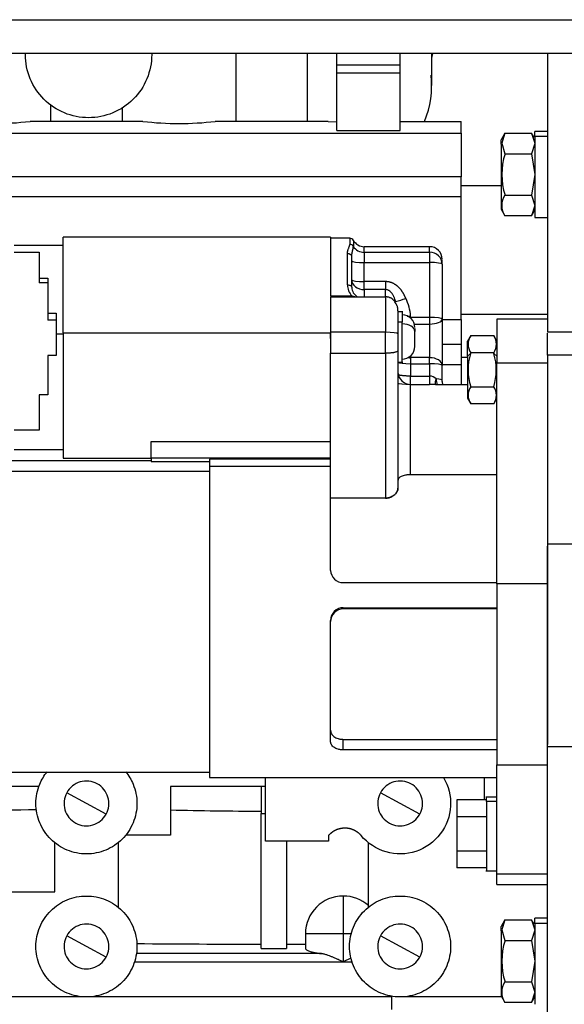
# Model space of a CAD drawing. Units: millimetres. Extents: x 8 to 201, y 8 to 289.
# Drawn here: x 55 to 63, y 221 to 235 of the extents above; entities that cross this region are included whole.
import ezdxf
from ezdxf.enums import TextEntityAlignment as Align

# ---------------------------------------------------------------- set-up
doc = ezdxf.new("R2010")
doc.units = ezdxf.units.MM
for name, color, linetype in [('17220017_PLACA_T', 7, 'Continuous'), ('17311001_REVC_CO', 7, 'Continuous'), ('31A00-01930_000_', 7, 'Continuous'), ('Predeterminado', 7, 'Continuous')]:
    doc.layers.add(name, color=color, linetype=linetype)
doc.styles.add('SEACAD_Arial', font='arial.ttf')
doc.dimstyles.new('SOLE', dxfattribs={"dimtxt": 2.08, "dimasz": 1.664, "dimexe": 1.04, "dimexo": 1.04, "dimgap": 1.04, "dimtad": 1, "dimlfac": 16.666667, "dimdsep": 46, "dimtxsty": 'SEACAD_Arial', "dimblk1": '_SE_FILLED', "dimblk2": '_SE_FILLED', "dimsah": 1, "dimcen": 1.04, "dimadec": 0, "dimazin": 0, "dimtfac": 1, "dimtmove": 0, "dimatfit": 3, "dimfxl": 1, "dimtolj": 1, "dimarcsym": 0})

# ---------------------------------------------------------------- blocks, each defined once
blk = doc.blocks.new('SE6')
at = {"layer": '17220017_PLACA_T', "color": 7, "linetype": 'Continuous'}
for p, q in [((62.301, 229.986), (62.301, 230.3)), ((62.301, 224.4), (62.301, 227.262)), ((62.301, 216.511), (62.301, 224.4)), ((62.781, 224.4), (62.301, 224.4))]:
    blk.add_line(p, q, dxfattribs=at)
at = {"layer": '17311001_REVC_CO', "color": 7, "linetype": 'Continuous'}
for p, q in [((45.591, 234.769), (66.771, 234.769)), ((66.771, 234.289), (45.591, 234.289))]:
    blk.add_line(p, q, dxfattribs=at)
at = {"layer": '31A00-01930_000_', "color": 7, "linetype": 'Continuous'}
for p, q in [((57.863, 233.318), (57.863, 234.289)), ((58.879, 234.289), (58.879, 233.318)), ((59.301, 234.119), (59.301, 234.289)), ((60.201, 234.119), (60.201, 234.289)), ((60.651, 233.832), (60.651, 234.289)), ((62.301, 234.289), (62.301, 230.315)), ((59.301, 234.01), (59.301, 234.119)), ((60.201, 234.119), (59.301, 234.119)), ((60.201, 234.01), (60.201, 234.119)), ((59.301, 233.191), (59.301, 234.01)), ((59.301, 234.01), (60.201, 234.01)), ((60.201, 233.191), (60.201, 234.01)), ((55.223, 233.318), (55.223, 233.55)), ((56.239, 233.508), (56.239, 233.318)), ((56.535, 233.318), (54.927, 233.318)), ((59.175, 233.318), (57.567, 233.318)), ((59.175, 233.318), (59.301, 233.312)), ((60.207, 233.318), (61.071, 233.318)), ((61.071, 233.149), (61.071, 233.318)), ((48.891, 233.149), (61.071, 233.149)), ((59.301, 233.191), (60.201, 233.191)), ((61.071, 233.149), (61.071, 232.528)), ((61.695, 233.151), (61.641, 233.056)), ((61.695, 233.15), (61.65, 233.009)), ((61.695, 233.15), (62.075, 233.15)), ((62.11, 233.09), (62.075, 233.151)), ((62.075, 233.15), (62.121, 233.009)), ((62.121, 233.101), (62.121, 233.176)), ((62.301, 233.176), (62.121, 233.176)), ((61.641, 232.996), (61.641, 233.056)), ((61.641, 232.996), (61.65, 233.009)), ((61.641, 232.996), (61.641, 232.066)), ((61.65, 233.009), (61.695, 232.856)), ((62.121, 233.003), (62.075, 232.856)), ((62.121, 233.101), (62.121, 231.946)), ((62.301, 233.101), (62.121, 233.101)), ((61.695, 232.856), (62.075, 232.856)), ((62.075, 232.856), (62.121, 232.561)), ((62.121, 232.561), (62.075, 232.267)), ((61.071, 232.528), (48.891, 232.528)), ((61.071, 232.245), (61.071, 232.528)), ((61.641, 232.398), (61.071, 232.398)), ((61.071, 232.245), (48.891, 232.245)), ((61.071, 230.492), (61.071, 232.245)), ((61.695, 232.267), (62.075, 232.267)), ((62.075, 232.267), (62.121, 232.12)), ((61.641, 232.066), (61.695, 231.972)), ((62.121, 232.12), (62.075, 231.972)), ((62.075, 231.972), (62.121, 232.052)), ((62.075, 231.972), (61.695, 231.972)), ((62.121, 231.946), (62.301, 231.946)), ((55.401, 230.302), (55.401, 231.667)), ((59.211, 231.667), (55.401, 231.667)), ((59.211, 231.667), (59.211, 230.832)), ((59.483, 231.652), (59.211, 231.652)), ((59.483, 231.652), (59.483, 231.565)), ((59.535, 231.622), (59.535, 231.536)), ((55.401, 231.547), (54.699, 231.547)), ((54.699, 231.453), (55.059, 231.453)), ((55.059, 231.453), (55.059, 231.083)), ((59.451, 230.988), (59.451, 231.437)), ((59.691, 231.452), (59.691, 231.532)), ((60.621, 231.532), (59.691, 231.532)), ((59.691, 231.452), (59.691, 231.306)), ((59.691, 231.452), (60.621, 231.452)), ((60.621, 231.452), (60.621, 231.532)), ((60.621, 231.452), (60.621, 231.306)), ((59.511, 230.953), (59.511, 231.385)), ((59.691, 231.306), (60.621, 231.306)), ((59.691, 231.034), (59.691, 231.306)), ((60.621, 231.306), (60.621, 230.522)), ((60.801, 231.282), (60.801, 231.346)), ((60.801, 231.282), (60.801, 230.498)), ((55.059, 231.083), (55.179, 231.083)), ((55.059, 231.083), (55.059, 231.016)), ((55.179, 231.016), (55.059, 231.016)), ((55.179, 231.083), (55.179, 230.582)), ((59.991, 231.034), (59.691, 231.034)), ((59.691, 230.92), (59.691, 231.034)), ((59.991, 231.034), (59.991, 230.92)), ((59.991, 230.92), (59.691, 230.92)), ((59.691, 230.92), (59.691, 230.817)), ((59.991, 230.817), (59.991, 230.92)), ((59.211, 230.831), (59.514, 230.831)), ((59.211, 230.817), (59.211, 230.312)), ((59.211, 230.817), (59.991, 230.817)), ((59.211, 230.799), (59.211, 230.799)), ((59.991, 230.817), (59.991, 230.312)), ((60.171, 230.615), (60.171, 230.43)), ((60.238, 230.604), (60.171, 230.604)), ((60.231, 230.604), (60.231, 230.457)), ((55.179, 230.582), (55.299, 230.582)), ((55.179, 230.582), (55.179, 230.484)), ((55.299, 230.484), (55.179, 230.484)), ((55.299, 230.582), (55.299, 230.286)), ((60.231, 230.457), (60.171, 230.457)), ((60.231, 229.884), (60.231, 230.457)), ((60.351, 230.522), (60.351, 230.541)), ((60.351, 230.522), (60.351, 230.513)), ((60.621, 230.522), (60.351, 230.522)), ((60.621, 230.522), (60.621, 230.428)), ((60.801, 230.498), (60.801, 229.838)), ((60.801, 230.492), (61.071, 230.492)), ((61.071, 230.568), (62.301, 230.568)), ((61.071, 230.492), (61.071, 230.136)), ((61.581, 230.497), (61.581, 229.875)), ((62.301, 230.497), (61.581, 230.497)), ((59.211, 230.312), (59.211, 230.013)), ((59.991, 230.312), (59.211, 230.312)), ((59.991, 230.013), (59.991, 230.312)), ((60.171, 230.43), (60.171, 230.01)), ((60.404, 230.428), (60.621, 230.428)), ((60.411, 230.366), (60.411, 230.324)), ((60.411, 230.109), (60.411, 230.324)), ((60.621, 230.428), (60.621, 229.949)), ((62.781, 230.315), (62.301, 230.315)), ((55.401, 230.286), (55.299, 230.286)), ((55.299, 230.286), (55.299, 229.981)), ((55.401, 230.302), (59.211, 230.302)), ((55.401, 230.302), (55.401, 228.517)), ((59.211, 230.222), (59.211, 230.298)), ((61.207, 230.263), (61.161, 230.182)), ((61.161, 229.971), (61.161, 230.182)), ((61.535, 230.262), (61.207, 230.262)), ((61.581, 230.182), (61.535, 230.263)), ((61.071, 230.136), (60.801, 230.136)), ((61.071, 230.136), (61.071, 229.848)), ((55.299, 229.981), (55.179, 229.981)), ((55.179, 229.981), (55.179, 229.418)), ((59.211, 230.013), (59.991, 230.013)), ((59.211, 228.133), (59.211, 230.013)), ((59.991, 230.013), (59.991, 227.945)), ((60.171, 230.01), (60.171, 228.087)), ((60.351, 229.975), (60.351, 229.949)), ((60.351, 229.949), (60.351, 229.862)), ((60.621, 229.949), (60.351, 229.949)), ((60.621, 229.862), (60.621, 229.949)), ((61.071, 229.956), (61.161, 229.956)), ((61.203, 230.007), (61.161, 229.971)), ((61.161, 229.971), (61.161, 229.372)), ((61.207, 230.02), (61.203, 230.007)), ((61.535, 230.02), (61.207, 230.02)), ((61.535, 230.02), (61.539, 230.007)), ((61.539, 230.007), (61.581, 229.971)), ((62.301, 229.986), (62.301, 227.29)), ((62.781, 229.986), (62.301, 229.986)), ((60.171, 229.884), (60.238, 229.884)), ((60.351, 229.862), (60.351, 229.686)), ((60.351, 229.862), (60.621, 229.862)), ((60.621, 229.862), (60.621, 229.686)), ((61.071, 229.848), (60.801, 229.846)), ((60.801, 229.627), (60.801, 229.838)), ((61.071, 229.848), (61.071, 229.568)), ((61.581, 229.875), (62.301, 229.875)), ((61.581, 226.723), (61.581, 229.875)), ((60.351, 229.686), (60.621, 229.686)), ((60.621, 229.686), (60.621, 229.567)), ((60.351, 229.567), (60.621, 229.567)), ((60.351, 228.28), (60.351, 229.567)), ((60.705, 229.567), (61.161, 229.567)), ((61.207, 229.535), (61.535, 229.535)), ((55.179, 229.418), (55.059, 229.418)), ((55.059, 229.418), (55.059, 228.914)), ((61.161, 229.372), (61.207, 229.292)), ((61.535, 229.292), (61.581, 229.372)), ((61.535, 229.292), (61.207, 229.292)), ((55.059, 228.914), (54.699, 228.914)), ((54.699, 228.637), (55.401, 228.637)), ((56.655, 228.753), (59.211, 228.753)), ((56.655, 228.515), (56.655, 228.753)), ((55.401, 228.517), (56.655, 228.517)), ((59.211, 228.515), (56.655, 228.515)), ((56.655, 228.515), (56.655, 228.466)), ((57.483, 228.501), (57.483, 228.399)), ((59.211, 228.501), (57.483, 228.501)), ((56.655, 228.476), (53.583, 228.476)), ((56.655, 228.466), (57.483, 228.466)), ((59.211, 228.399), (57.483, 228.399)), ((57.483, 228.399), (57.483, 223.961)), ((53.721, 228.329), (57.483, 228.329)), ((61.581, 228.28), (60.351, 228.28)), ((59.211, 226.915), (59.211, 228.133)), ((59.991, 227.945), (59.211, 227.945)), ((62.301, 227.29), (62.301, 224.43)), ((62.781, 227.29), (62.301, 227.29)), ((59.391, 226.74), (61.581, 226.74)), ((62.301, 226.723), (61.581, 226.723)), ((61.581, 226.723), (61.581, 224.142)), ((59.391, 226.383), (61.581, 226.383)), ((59.391, 226.365), (59.391, 226.383)), ((61.581, 226.365), (59.391, 226.365)), ((59.211, 224.478), (59.211, 226.202)), ((59.391, 224.505), (61.581, 224.505)), ((59.391, 224.355), (59.391, 224.505)), ((61.581, 224.355), (59.391, 224.355)), ((61.581, 224.142), (62.301, 224.142)), ((61.581, 222.582), (61.581, 224.142)), ((53.583, 224.036), (57.483, 224.036)), ((57.483, 223.961), (61.581, 223.961)), ((58.281, 223.051), (58.281, 223.961)), ((61.401, 223.961), (61.401, 223.642)), ((55.052, 223.831), (53.126, 223.831)), ((55.731, 223.591), (55.451, 223.744)), ((56.931, 223.831), (56.931, 223.141)), ((58.281, 223.831), (56.931, 223.831)), ((58.221, 223.831), (58.221, 223.45)), ((60.201, 223.591), (59.921, 223.744)), ((56.011, 223.438), (55.731, 223.591)), ((60.481, 223.438), (60.201, 223.591)), ((61.431, 223.642), (61.011, 223.642)), ((61.011, 223.642), (61.011, 223.4)), ((61.581, 223.682), (61.421, 223.682)), ((61.431, 223.618), (61.431, 223.682)), ((61.431, 223.618), (61.431, 222.632)), ((61.581, 223.618), (61.431, 223.618)), ((58.221, 223.45), (58.281, 223.45)), ((58.221, 221.52), (58.221, 223.45)), ((61.431, 223.4), (61.011, 223.4)), ((61.011, 223.4), (61.011, 222.915)), ((55.281, 222.331), (55.281, 223.029)), ((56.181, 223.029), (56.181, 222.113)), ((56.931, 223.141), (56.293, 223.141)), ((59.181, 223.051), (58.281, 223.051)), ((58.581, 223.051), (58.581, 221.52)), ((59.181, 223.133), (59.181, 223.051)), ((59.751, 222.113), (59.751, 223.029)), ((61.011, 222.915), (61.431, 222.915)), ((61.011, 222.915), (61.011, 222.672)), ((61.431, 222.672), (61.011, 222.672)), ((61.421, 222.632), (61.581, 222.632)), ((62.301, 222.582), (61.581, 222.582)), ((61.581, 222.437), (61.581, 222.582)), ((53.331, 222.331), (55.281, 222.331)), ((61.581, 222.437), (62.301, 222.437)), ((59.391, 222.271), (59.391, 221.731)), ((61.695, 221.931), (61.641, 221.836)), ((61.695, 221.93), (61.65, 221.789)), ((61.695, 221.93), (62.075, 221.93)), ((62.11, 221.87), (62.075, 221.931)), ((62.075, 221.93), (62.121, 221.789)), ((62.121, 221.881), (62.121, 221.956)), ((62.301, 221.956), (62.121, 221.956)), ((62.121, 221.881), (62.121, 220.726)), ((62.301, 221.881), (62.121, 221.881)), ((61.641, 221.776), (61.641, 221.836)), ((61.641, 221.776), (61.65, 221.789)), ((61.641, 221.776), (61.641, 220.846)), ((61.65, 221.789), (61.695, 221.636)), ((62.121, 221.783), (62.075, 221.636)), ((55.731, 221.551), (55.451, 221.704)), ((59.391, 221.731), (58.851, 221.731)), ((58.851, 221.731), (58.851, 221.526)), ((59.504, 221.731), (59.391, 221.731)), ((59.391, 221.731), (59.391, 221.331)), ((60.201, 221.551), (59.921, 221.704)), ((61.695, 221.636), (62.075, 221.636)), ((62.075, 221.636), (62.121, 221.341)), ((56.011, 221.398), (55.731, 221.551)), ((58.221, 221.52), (58.581, 221.52)), ((58.581, 221.583), (58.851, 221.584)), ((60.481, 221.398), (60.201, 221.551)), ((56.416, 221.331), (59.391, 221.331)), ((59.079, 221.449), (56.444, 221.449)), ((59.501, 221.382), (59.391, 221.331)), ((59.391, 221.331), (59.516, 221.331)), ((62.121, 221.341), (62.075, 221.047)), ((61.695, 221.047), (62.075, 221.047)), ((62.075, 221.047), (62.121, 220.9)), ((62.121, 220.9), (62.075, 220.752)), ((55.731, 220.831), (45.051, 220.831)), ((60.081, 220.831), (55.731, 220.831)), ((60.081, 220.651), (60.081, 220.831)), ((61.65, 220.831), (60.201, 220.831)), ((61.641, 220.846), (61.695, 220.752)), ((62.075, 220.752), (62.121, 220.832)), ((62.075, 220.752), (61.695, 220.752))]:
    blk.add_line(p, q, dxfattribs=at)
for centre, radius, start, end in [((61.426, 234.079), 0.789, 164.4631, 171.2516), ((59.301, 233.831), 1.35, 337.6554, 6.2944), ((54.411, 237.864), 4.575, 263.5273, 276.4727), ((57.051, 237.864), 4.575, 263.5273, 276.4727), ((62.634, 232.561), 0.983, 162.5778, 197.4222), ((61.914, 232.12), 0.264, 146.1204, 213.8796), ((59.483, 231.592), 0.06, 30, 90), ((59.691, 231.712), 0.18, 210, 270), ((59.484, 231.504), 0.0607, 32.2473, 90.5622), ((60.621, 231.352), 0.18, 0, 90), ((59.681, 230.989), 0.23, 180.3191, 223.439), ((59.686, 230.963), 0.175, 183.3155, 236.7262), ((59.981, 231.51), 0.776, 281.5951, 292.8741), ((59.667, 230.493), 0.685, 4.036, 26.1884), ((60.231, 230.379), 0.18, 0, 89.7108), ((61.388, 230.141), 0.217, 146.1202, 213.8798), ((61.358, 230.141), 0.215, 325.639, 34.361), ((60.231, 230.109), 0.18, 269.7108, 0), ((61.976, 229.777), 0.806, 163.4252, 197.4701), ((60.773, 229.777), 0.799, 342.3848, 16.7199), ((60.351, 229.747), 0.18, 180, 270), ((10.675, 229.609), 49.676, 359.9516, 0.0887), ((60.618, 229.544), 0.142, 46.4722, 88.7336), ((60.641, 225.514), 4.053, 89.0988, 90.2868), ((61.388, 229.414), 0.217, 146.1202, 213.8798), ((61.358, 229.414), 0.215, 325.6389, 34.3611), ((59.389, 226.918), 0.178, 180.8228, 270.6113), ((59.391, 226.203), 0.18, 90.0843, 180.3086), ((59.391, 226.185), 0.18, 90.1121, 180.338), ((52.076, 361.449), 137.974, 270.48388, 271.22106), ((58.718, 306.785), 83.306, 268.77113, 269.65845), ((59.391, 221.731), 0.54, 90, 180), ((59.391, 221.731), 0.54, 48.1628, 90), ((62.634, 221.341), 0.983, 162.5778, 197.4222), ((58.686, 480.19), 258.607, 269.50458, 269.89701), ((61.914, 220.9), 0.264, 146.1204, 213.8796)]:
    blk.add_arc(centre, radius, start, end, dxfattribs=at)
for centre, major_axis, ratio, start_param, end_param in [((59.691, 231.621), (0.18, 0), 0.944158, 3.665191, 4.712389), ((60.621, 231.282), (-0.18, 0), 0.944158, 3.141593, 4.712389), ((59.691, 231.33), (0.18, 0), 0.13327, 3.141593, 4.712389), ((60.621, 231.282), (0.18, 0), 0.13327, 0, 1.570796), ((59.691, 231.058), (-0.18, 0), 0.767044, 0, 1.570796), ((59.691, 231.058), (0.18, 0), 0.13327, 3.141593, 4.712389), ((59.991, 230.681), (0.18, 0), 0.654245, 0.627873, 0.838223), ((60.351, 230.546), (-0.18, 0), 0.13327, 1.512789, 1.570796), ((60.621, 230.498), (-0.18, 0), 0.13327, 3.141593, 4.712389), ((60.621, 230.498), (0.18, 0), 0.384522, 4.712389, 6.283185), ((59.991, 230.288), (0.18, 0), 0.13327, 0, 1.570796), ((60.231, 230.324), (0.18, 0), 0.592104, 0, 1.570796), ((60.351, 230.059), (-0.18, 0), 0.614715, 1.381236, 1.570796), ((60.621, 229.838), (0.18, 0), 0.614715, 0, 1.570796), ((60.351, 229.886), (0.18, 0), 0.13327, 3.236158, 4.712389), ((60.621, 229.838), (0.18, 0), 0.13327, 0, 1.570796), ((60.811, 229.667), (0.015, 0.179), 0.522714, 1.727767, 2.208996), ((60.621, 229.627), (-0.18, 0), 0.13327, 3.141593, 4.15683), ((60.351, 229.591), (-0.18, 0), 0.13327, 0, 1.570796)]:
    blk.add_ellipse(centre, major_axis=major_axis, ratio=ratio, start_param=start_param, end_param=end_param, dxfattribs=at)
for points, degree in [([(54.861, 234.271), (54.861, 234.277), (54.861, 234.283), (54.861, 234.289)], 3), ([(56.661, 234.289), (56.661, 234.283), (56.661, 234.277), (56.661, 234.271)], 3), ([(59.451, 231.437), (59.47, 231.437), (59.489, 231.431), (59.504, 231.418), (59.511, 231.401), (59.511, 231.385)], 5), ([(60.703, 229.567), (60.703, 229.581), (60.704, 229.596), (60.707, 229.612), (60.711, 229.63), (60.716, 229.647)], 5)]:
    blk.add_open_spline(points, degree=degree, dxfattribs=at)
for points, degree, knots in [([(56.661, 234.271), (56.661, 234.153), (56.638, 234.036), (56.547, 233.818), (56.481, 233.718), (56.314, 233.552), (56.214, 233.485), (55.997, 233.395), (55.879, 233.371), (55.643, 233.371), (55.525, 233.395), (55.308, 233.485), (55.208, 233.552), (55.041, 233.718), (54.975, 233.818), (54.884, 234.036), (54.861, 234.153), (54.861, 234.271)], 3, [0, 0, 0, 0, 0.125, 0.125, 0.25, 0.25, 0.375, 0.375, 0.5, 0.5, 0.625, 0.625, 0.75, 0.75, 0.875, 0.875, 1, 1, 1, 1]), ([(59.451, 231.437), (59.451, 231.44), (59.451, 231.445), (59.452, 231.453), (59.453, 231.462), (59.455, 231.47), (59.457, 231.479), (59.459, 231.488), (59.463, 231.499), (59.469, 231.513), (59.474, 231.525), (59.477, 231.535), (59.48, 231.543), (59.483, 231.553), (59.483, 231.561), (59.483, 231.565)], 3, [0, 0, 0, 0, 0.052199, 0.106482, 0.162886, 0.221444, 0.282186, 0.344916, 0.414816, 0.541403, 0.662196, 0.722999, 0.777962, 0.892272, 1, 1, 1, 1]), ([(59.511, 231.385), (59.511, 231.408), (59.514, 231.43), (59.519, 231.451), (59.527, 231.483), (59.533, 231.51), (59.534, 231.52), (59.535, 231.529), (59.535, 231.536)], 5, [0, 0, 0, 0, 0, 0, 0.595289, 0.595289, 0.595289, 1, 1, 1, 1, 1, 1]), ([(60.282, 230.795), (60.266, 230.836), (60.245, 230.877), (60.22, 230.915), (60.165, 230.976), (60.093, 231.016), (60.06, 231.028), (60.025, 231.034), (59.991, 231.034)], 5, [0, 0, 0, 0, 0, 0, 0.586542, 0.586542, 0.586542, 1, 1, 1, 1, 1, 1]), ([(59.451, 230.988), (59.467, 230.988), (59.482, 230.984), (59.505, 230.971), (59.511, 230.962), (59.511, 230.953)], 3, [0, 0, 0, 0, 0.5, 0.5, 1, 1, 1, 1]), ([(60.137, 230.75), (60.135, 230.756), (60.132, 230.767), (60.126, 230.784), (60.121, 230.8), (60.114, 230.816), (60.107, 230.83), (60.1, 230.843), (60.092, 230.856), (60.081, 230.872), (60.065, 230.89), (60.046, 230.904), (60.029, 230.912), (60.017, 230.917), (60.004, 230.92), (59.995, 230.92), (59.991, 230.92)], 3, [0, 0, 0, 0, 0.078107, 0.153438, 0.226021, 0.295893, 0.363106, 0.427728, 0.489844, 0.549564, 0.6741, 0.786827, 0.842709, 0.896328, 0.948468, 1, 1, 1, 1]), ([(59.514, 230.831), (59.517, 230.83), (59.524, 230.828), (59.534, 230.824), (59.544, 230.821), (59.552, 230.819), (59.557, 230.817), (59.558, 230.817)], 3, [0, 0, 0, 0, 0.0567212, 0.1132892, 0.1697008, 0.2259623, 0.2471423, 0.2471423, 0.2471423, 0.2471423]), ([(60.171, 230.615), (60.171, 230.619), (60.171, 230.626), (60.17, 230.636), (60.169, 230.646), (60.168, 230.655), (60.166, 230.663), (60.164, 230.67), (60.163, 230.676), (60.158, 230.692), (60.148, 230.716), (60.128, 230.747), (60.104, 230.775), (60.078, 230.793), (60.056, 230.804), (60.04, 230.81), (60.024, 230.814), (60.008, 230.817), (59.996, 230.817), (59.991, 230.817)], 3, [0, 0, 0, 0, 0.04064, 0.078599, 0.113876, 0.146472, 0.176388, 0.203623, 0.228178, 0.250054, 0.384461, 0.500223, 0.632816, 0.749977, 0.802941, 0.854084, 0.903733, 0.952245, 1, 1, 1, 1]), ([(60.302, 230.542), (60.312, 230.541), (60.321, 230.541), (60.331, 230.541), (60.341, 230.541), (60.351, 230.541), (60.351, 230.541), (60.351, 230.541), (60.351, 230.541), (60.351, 230.541), (60.351, 230.541)], 5, [0.8256124, 0.8256124, 0.8256124, 0.8256124, 0.8256124, 0.8256124, 0.9999967, 0.9999967, 0.9999967, 0.9999967, 0.9999967, 1, 1, 1, 1, 1, 1]), ([(60.171, 230.051), (60.171, 230.05), (60.171, 230.049), (60.17, 230.046), (60.168, 230.044), (60.167, 230.041), (60.164, 230.039), (60.161, 230.037), (60.155, 230.033), (60.143, 230.029), (60.124, 230.024), (60.105, 230.02), (60.088, 230.018), (60.07, 230.016), (60.051, 230.015), (60.031, 230.014), (60.011, 230.013), (59.998, 230.013), (59.991, 230.013)], 3, [0, 0, 0, 0, 0.03865, 0.076332, 0.113047, 0.148797, 0.183584, 0.217412, 0.250283, 0.37877, 0.500925, 0.574744, 0.647594, 0.719549, 0.790686, 0.861086, 0.930829, 1, 1, 1, 1]), ([(60.351, 229.686), (60.344, 229.686), (60.331, 229.686), (60.313, 229.687), (60.294, 229.687), (60.275, 229.688), (60.252, 229.69), (60.228, 229.692), (60.21, 229.695), (60.198, 229.697), (60.191, 229.699), (60.185, 229.701), (60.182, 229.702), (60.178, 229.703), (60.176, 229.705), (60.174, 229.706), (60.172, 229.707), (60.171, 229.709), (60.171, 229.71), (60.171, 229.71)], 3, [0, 0, 0, 0, 0.071691, 0.138092, 0.199261, 0.280429, 0.355726, 0.475803, 0.588051, 0.647156, 0.704731, 0.742198, 0.781843, 0.817097, 0.852468, 0.888221, 0.924593, 0.961794, 1, 1, 1, 1]), ([(60.812, 229.566), (60.811, 229.569), (60.805, 229.588), (60.803, 229.607), (60.801, 229.627)], 3, [0.8594699, 0.8594699, 0.8594699, 0.8594699, 0.87742, 1, 1, 1, 1]), ([(60.351, 228.28), (60.348, 228.28), (60.341, 228.28), (60.332, 228.279), (60.322, 228.279), (60.31, 228.278), (60.295, 228.276), (60.271, 228.272), (60.244, 228.266), (60.218, 228.256), (60.196, 228.243), (60.183, 228.231), (60.176, 228.219), (60.172, 228.208), (60.171, 228.2), (60.171, 228.197)], 3, [0, 0, 0, 0, 0.031298, 0.062498, 0.093713, 0.125056, 0.187281, 0.250023, 0.373392, 0.499887, 0.623045, 0.749821, 0.832257, 0.915348, 1, 1, 1, 1]), ([(60.171, 228.087), (60.171, 228.085), (60.171, 228.08), (60.17, 228.072), (60.168, 228.065), (60.166, 228.057), (60.163, 228.05), (60.158, 228.037), (60.147, 228.019), (60.127, 227.997), (60.102, 227.977), (60.075, 227.963), (60.052, 227.954), (60.034, 227.95), (60.019, 227.947), (60.005, 227.945), (59.996, 227.945), (59.991, 227.945)], 3, [0, 0, 0, 0, 0.041762, 0.083378, 0.124933, 0.166511, 0.208198, 0.250077, 0.377089, 0.500146, 0.62952, 0.750035, 0.813666, 0.875052, 0.917156, 0.958641, 1, 1, 1, 1]), ([(59.991, 227.945), (59.994, 227.945), (60, 227.945), (60.009, 227.946), (60.017, 227.947), (60.026, 227.948), (60.035, 227.95), (60.044, 227.952), (60.053, 227.955), (60.061, 227.958), (60.078, 227.964), (60.101, 227.977), (60.126, 227.996), (60.146, 228.018), (60.157, 228.036), (60.164, 228.052), (60.168, 228.064), (60.171, 228.076), (60.171, 228.084), (60.171, 228.087)], 3, [0, 0, 0, 0, 0.026211, 0.052664, 0.079429, 0.10657, 0.134153, 0.162238, 0.190881, 0.220138, 0.250059, 0.365798, 0.499919, 0.611012, 0.749964, 0.794479, 0.874962, 0.944717, 1, 1, 1, 1]), ([(59.211, 224.636), (59.211, 224.634), (59.211, 224.628), (59.212, 224.619), (59.214, 224.611), (59.216, 224.603), (59.219, 224.595), (59.225, 224.582), (59.236, 224.565), (59.258, 224.545), (59.284, 224.528), (59.311, 224.517), (59.335, 224.511), (59.353, 224.508), (59.372, 224.506), (59.385, 224.506), (59.391, 224.505)], 3, [0, 0, 0, 0, 0.042586, 0.084673, 0.126371, 0.167791, 0.209048, 0.250256, 0.377022, 0.500184, 0.626669, 0.750041, 0.812768, 0.875004, 0.937523, 1, 1, 1, 1]), ([(59.391, 224.355), (59.388, 224.355), (59.382, 224.355), (59.372, 224.355), (59.363, 224.356), (59.35, 224.358), (59.335, 224.36), (59.312, 224.366), (59.285, 224.376), (59.258, 224.391), (59.237, 224.41), (59.224, 224.427), (59.217, 224.442), (59.214, 224.454), (59.211, 224.465), (59.211, 224.473), (59.211, 224.478)], 3, [0, 0, 0, 0, 0.031261, 0.062482, 0.09377, 0.125234, 0.187564, 0.250269, 0.373662, 0.499759, 0.623277, 0.749956, 0.811788, 0.8738, 0.936404, 1, 1, 1, 1]), ([(55.011, 223.591), (55.011, 223.686), (55.03, 223.78), (55.092, 223.93), (55.128, 223.99), (55.171, 224.043)], 3, [0, 0, 0, 0, 0.125, 0.125, 0.2160831, 0.2160831, 0.2160831, 0.2160831]), ([(56.291, 224.043), (56.334, 223.99), (56.37, 223.93), (56.432, 223.78), (56.451, 223.686), (56.451, 223.591)], 3, [0.7839169, 0.7839169, 0.7839169, 0.7839169, 0.875, 0.875, 1, 1, 1, 1]), ([(56.011, 223.438), (56.031, 223.475), (56.044, 223.515), (56.053, 223.599), (56.049, 223.641), (56.026, 223.721), (56.006, 223.759), (55.954, 223.824), (55.921, 223.852), (55.847, 223.892), (55.807, 223.904), (55.724, 223.913), (55.681, 223.91), (55.601, 223.886), (55.563, 223.866), (55.498, 223.814), (55.471, 223.781), (55.451, 223.744)], 3, [0, 0, 0, 0, 0.125, 0.125, 0.25, 0.25, 0.375, 0.375, 0.5, 0.5, 0.625, 0.625, 0.75, 0.75, 0.875, 0.875, 1, 1, 1, 1]), ([(60.818, 223.962), (60.891, 223.841), (60.927, 223.697), (60.913, 223.412), (60.861, 223.27), (60.687, 223.041), (60.564, 222.953), (60.29, 222.862), (60.14, 222.86), (59.863, 222.94), (59.737, 223.022), (59.645, 223.134)], 3, [0.3772383, 0.3772383, 0.3772383, 0.3772383, 0.5, 0.5, 0.625, 0.625, 0.75, 0.75, 0.875, 0.875, 1, 1, 1, 1]), ([(60.481, 223.438), (60.501, 223.475), (60.514, 223.515), (60.523, 223.599), (60.519, 223.641), (60.496, 223.721), (60.476, 223.759), (60.424, 223.824), (60.391, 223.852), (60.317, 223.892), (60.277, 223.904), (60.194, 223.913), (60.151, 223.91), (60.071, 223.886), (60.033, 223.866), (59.968, 223.814), (59.941, 223.781), (59.921, 223.744)], 3, [0, 0, 0, 0, 0.125, 0.125, 0.25, 0.25, 0.375, 0.375, 0.5, 0.5, 0.625, 0.625, 0.75, 0.75, 0.875, 0.875, 1, 1, 1, 1]), ([(55.451, 223.744), (55.431, 223.708), (55.418, 223.667), (55.409, 223.584), (55.413, 223.541), (55.436, 223.461), (55.456, 223.423), (55.508, 223.358), (55.541, 223.331), (55.615, 223.291), (55.655, 223.278), (55.738, 223.269), (55.781, 223.273), (55.861, 223.297), (55.899, 223.316), (55.964, 223.369), (55.991, 223.401), (56.011, 223.438)], 3, [0, 0, 0, 0, 0.125, 0.125, 0.25, 0.25, 0.375, 0.375, 0.5, 0.5, 0.625, 0.625, 0.75, 0.75, 0.875, 0.875, 1, 1, 1, 1]), ([(59.921, 223.744), (59.901, 223.708), (59.888, 223.667), (59.879, 223.584), (59.883, 223.541), (59.906, 223.461), (59.926, 223.423), (59.978, 223.358), (60.011, 223.331), (60.085, 223.291), (60.125, 223.278), (60.208, 223.269), (60.251, 223.273), (60.331, 223.297), (60.369, 223.316), (60.434, 223.369), (60.461, 223.401), (60.481, 223.438)], 3, [0, 0, 0, 0, 0.125, 0.125, 0.25, 0.25, 0.375, 0.375, 0.5, 0.5, 0.625, 0.625, 0.75, 0.75, 0.875, 0.875, 1, 1, 1, 1]), ([(56.451, 223.591), (56.451, 223.497), (56.432, 223.403), (56.36, 223.229), (56.307, 223.149), (56.173, 223.015), (56.094, 222.962), (55.919, 222.89), (55.825, 222.871), (55.637, 222.871), (55.543, 222.89), (55.368, 222.962), (55.289, 223.015), (55.155, 223.149), (55.102, 223.229), (55.03, 223.403), (55.011, 223.497), (55.011, 223.591)], 3, [0, 0, 0, 0, 0.125, 0.125, 0.25, 0.25, 0.375, 0.375, 0.5, 0.5, 0.625, 0.625, 0.75, 0.75, 0.875, 0.875, 1, 1, 1, 1]), ([(59.181, 223.133), (59.202, 223.158), (59.228, 223.179), (59.254, 223.199), (59.284, 223.214), (59.315, 223.228), (59.347, 223.235), (59.38, 223.243), (59.413, 223.243), (59.446, 223.243), (59.479, 223.236), (59.511, 223.229), (59.541, 223.214), (59.571, 223.2), (59.598, 223.18), (59.624, 223.159), (59.645, 223.134)], 2, [0, 0, 0, 0.125, 0.125, 0.25, 0.25, 0.375, 0.375, 0.5, 0.5, 0.625, 0.625, 0.75, 0.75, 0.875, 0.875, 1, 1, 1]), ([(55.011, 221.551), (55.011, 221.646), (55.03, 221.74), (55.102, 221.914), (55.155, 221.994), (55.289, 222.127), (55.368, 222.18), (55.543, 222.253), (55.637, 222.271), (55.825, 222.271), (55.919, 222.253), (56.094, 222.18), (56.173, 222.127), (56.307, 221.994), (56.36, 221.914), (56.432, 221.74), (56.451, 221.646), (56.451, 221.551)], 3, [0, 0, 0, 0, 0.125, 0.125, 0.25, 0.25, 0.375, 0.375, 0.5, 0.5, 0.625, 0.625, 0.75, 0.75, 0.875, 0.875, 1, 1, 1, 1]), ([(59.481, 221.551), (59.481, 221.646), (59.5, 221.74), (59.572, 221.914), (59.625, 221.994), (59.759, 222.127), (59.838, 222.18), (60.013, 222.253), (60.107, 222.271), (60.295, 222.271), (60.389, 222.253), (60.564, 222.18), (60.643, 222.127), (60.777, 221.994), (60.83, 221.914), (60.902, 221.74), (60.921, 221.646), (60.921, 221.551)], 3, [0, 0, 0, 0, 0.125, 0.125, 0.25, 0.25, 0.375, 0.375, 0.5, 0.5, 0.625, 0.625, 0.75, 0.75, 0.875, 0.875, 1, 1, 1, 1]), ([(56.011, 221.398), (56.031, 221.435), (56.044, 221.475), (56.053, 221.559), (56.049, 221.601), (56.026, 221.681), (56.006, 221.719), (55.954, 221.784), (55.921, 221.812), (55.847, 221.852), (55.807, 221.864), (55.724, 221.873), (55.681, 221.87), (55.601, 221.846), (55.563, 221.826), (55.498, 221.774), (55.471, 221.741), (55.451, 221.704)], 3, [0, 0, 0, 0, 0.125, 0.125, 0.25, 0.25, 0.375, 0.375, 0.5, 0.5, 0.625, 0.625, 0.75, 0.75, 0.875, 0.875, 1, 1, 1, 1]), ([(60.481, 221.398), (60.501, 221.435), (60.514, 221.475), (60.523, 221.559), (60.519, 221.601), (60.496, 221.681), (60.476, 221.719), (60.424, 221.784), (60.391, 221.812), (60.317, 221.852), (60.277, 221.864), (60.194, 221.873), (60.151, 221.87), (60.071, 221.846), (60.033, 221.826), (59.968, 221.774), (59.941, 221.741), (59.921, 221.704)], 3, [0, 0, 0, 0, 0.125, 0.125, 0.25, 0.25, 0.375, 0.375, 0.5, 0.5, 0.625, 0.625, 0.75, 0.75, 0.875, 0.875, 1, 1, 1, 1]), ([(55.451, 221.704), (55.431, 221.668), (55.418, 221.627), (55.409, 221.544), (55.413, 221.501), (55.436, 221.421), (55.456, 221.383), (55.508, 221.318), (55.541, 221.291), (55.615, 221.251), (55.655, 221.238), (55.738, 221.229), (55.781, 221.233), (55.861, 221.257), (55.899, 221.276), (55.964, 221.329), (55.991, 221.361), (56.011, 221.398)], 3, [0, 0, 0, 0, 0.125, 0.125, 0.25, 0.25, 0.375, 0.375, 0.5, 0.5, 0.625, 0.625, 0.75, 0.75, 0.875, 0.875, 1, 1, 1, 1]), ([(59.921, 221.704), (59.901, 221.668), (59.888, 221.627), (59.879, 221.544), (59.883, 221.501), (59.906, 221.421), (59.926, 221.383), (59.978, 221.318), (60.011, 221.291), (60.085, 221.251), (60.125, 221.238), (60.208, 221.229), (60.251, 221.233), (60.331, 221.257), (60.369, 221.276), (60.434, 221.329), (60.461, 221.361), (60.481, 221.398)], 3, [0, 0, 0, 0, 0.125, 0.125, 0.25, 0.25, 0.375, 0.375, 0.5, 0.5, 0.625, 0.625, 0.75, 0.75, 0.875, 0.875, 1, 1, 1, 1]), ([(55.731, 220.831), (55.637, 220.831), (55.543, 220.85), (55.368, 220.922), (55.289, 220.975), (55.155, 221.109), (55.102, 221.189), (55.03, 221.363), (55.011, 221.457), (55.011, 221.551)], 3, [0, 0, 0, 0, 0.25, 0.25, 0.5, 0.5, 0.75, 0.75, 1, 1, 1, 1]), ([(56.451, 221.551), (56.451, 221.457), (56.432, 221.363), (56.36, 221.189), (56.307, 221.109), (56.173, 220.975), (56.094, 220.922), (55.919, 220.85), (55.825, 220.831), (55.731, 220.831)], 3, [0, 0, 0, 0, 0.25, 0.25, 0.5, 0.5, 0.75, 0.75, 1, 1, 1, 1]), ([(58.851, 221.526), (58.851, 221.524), (58.852, 221.519), (58.86, 221.507), (58.882, 221.493), (58.92, 221.479), (58.952, 221.471), (58.975, 221.466), (58.999, 221.461), (59.025, 221.456), (59.051, 221.452), (59.07, 221.45), (59.079, 221.449)], 3, [0.405449, 0.405449, 0.405449, 0.405449, 0.4575114, 0.5001652, 0.6364664, 0.7498956, 0.7941752, 0.8374134, 0.8796124, 0.9207746, 0.9609029, 1, 1, 1, 1]), ([(60.201, 220.831), (60.107, 220.831), (60.013, 220.85), (59.838, 220.922), (59.759, 220.975), (59.625, 221.109), (59.572, 221.189), (59.5, 221.363), (59.481, 221.457), (59.481, 221.551)], 3, [0, 0, 0, 0, 0.25, 0.25, 0.5, 0.5, 0.75, 0.75, 1, 1, 1, 1]), ([(60.921, 221.551), (60.921, 221.457), (60.902, 221.363), (60.83, 221.189), (60.777, 221.109), (60.643, 220.975), (60.564, 220.922), (60.389, 220.85), (60.295, 220.831), (60.201, 220.831)], 3, [0, 0, 0, 0, 0.25, 0.25, 0.5, 0.5, 0.75, 0.75, 1, 1, 1, 1]), ([(59.391, 221.331), (59.385, 221.334), (59.373, 221.339), (59.355, 221.347), (59.34, 221.354), (59.327, 221.36), (59.305, 221.371), (59.274, 221.385), (59.233, 221.402), (59.194, 221.418), (59.161, 221.429), (59.135, 221.437), (59.115, 221.442), (59.097, 221.446), (59.085, 221.448), (59.079, 221.449)], 3, [0, 0, 0, 0, 0.059676, 0.113006, 0.159989, 0.200626, 0.234916, 0.371095, 0.48989, 0.624106, 0.744913, 0.813579, 0.878958, 0.941085, 1, 1, 1, 1])]:
    blk.add_open_spline(points, degree=degree, knots=knots, dxfattribs=at)
blk = doc.blocks.new('DMBLK297')
at = {"layer": 'Predeterminado', "linetype": 'Continuous'}
for points in [[(30.522, 203.986), (30.522, 204.541), (28.858, 204.264)], [(88.957, 203.986), (90.621, 204.264), (88.957, 204.541)]]:
    blk.add_hatch(color=7, dxfattribs=at).paths.add_polyline_path(points)
at = {"layer": 'Predeterminado', "color": 7, "linetype": 'Continuous'}
for p, q in [((28.858, 227.016), (28.858, 203.224)), ((90.621, 215.831), (90.621, 203.224)), ((28.858, 204.264), (90.621, 204.264))]:
    blk.add_line(p, q, dxfattribs=at)
at = {"layer": 'Predeterminado', "color": 7, "linetype": 'Continuous', "style": 'SEACAD_Arial'}
blk.add_text('1029.4', height=2.08, dxfattribs=at).set_placement((55.263, 206.864), align=Align.TOP_LEFT)
blk = doc.blocks.new('_SE_FILLED')
at = {"color": 0}
blk.add_line((0, 0), (-1, 0), dxfattribs=at)
blk.add_solid([(0, 0), (-1, -0.1665), (-1, 0.1665), (0, 0)], dxfattribs=at)

msp = doc.modelspace()

# ---------------------------------------------------------------- block references
at = {"layer": 'Predeterminado'}
msp.add_blockref('SE6', (0, 0), dxfattribs=at)

# ---------------------------------------------------------------- dimensions: what is measured, and where the dimension line sits
at = {"layer": 'Predeterminado', "color": 7, "linetype": 'Continuous'}
dim = msp.add_linear_dim(base=(90.62101, 204.26353), p1=(28.85768, 228.05603), p2=(90.62101, 216.87125), text='\\A1;<>', dimstyle='SOLE', override={"dimdec": 1, "dimtdec": 1}, dxfattribs=at)
dim.commit()
dim.dimension.update_dxf_attribs({"geometry": 'DMBLK297', "text_midpoint": (59.73934, 204.26353), "dimtype": 160})

doc.saveas('drawing.dxf')
